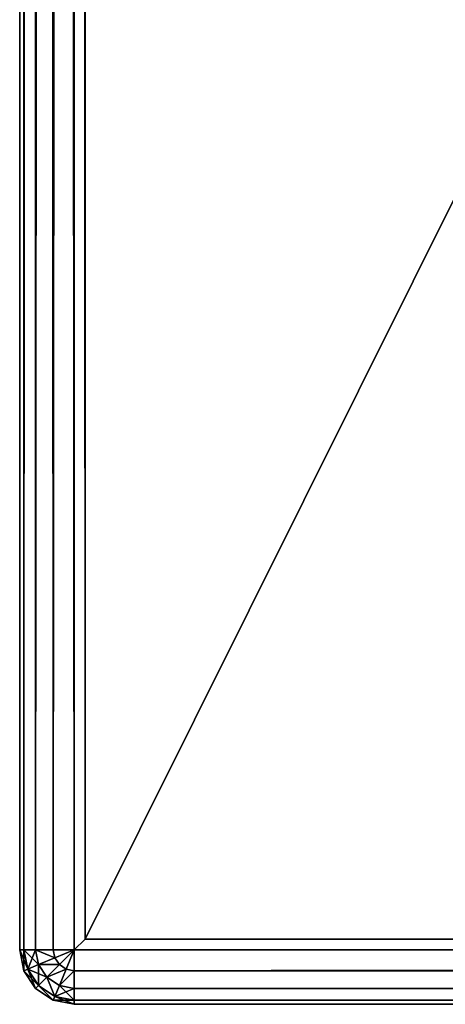
# Model space of a CAD drawing. Extents: x -450 to 450, y -900 to 900.
# Drawn here: x -450 to -430, y -900 to -855 of the extents above; entities that cross this region are included whole.
import ezdxf

# ---------------------------------------------------------------- set-up
doc = ezdxf.new("R2010")
doc.units = 0
doc.layers.get('0').update_dxf_attribs({"linetype": 'CONTINUOUS'})

# ---------------------------------------------------------------- blocks, each defined once
blk = doc.blocks.new('GROUP_6')
for p, q in [((3, 3, 25), (3, 897, 25)), ((3, 897, 25), (3, 897)), ((3, 897), (3, 3)), ((3, 897, 25), (1797, 897, 25)), ((1797, 897), (3, 897))]:
    blk.add_line(p, q)
mesh = blk.add_polyface()
corners = [(3, 897, 25), (3, 3), (3, 3, 25), (3, 897)]
mesh.append_faces([[corners[k] for k in face] for face in [(0, 1, 2), (1, 0, 3)]], dxfattribs={"vtx0": -1})
mesh = blk.add_polyface()
corners = [(3, 897, 25), (1797, 897), (3, 897), (1797, 897, 25)]
mesh.append_faces([[corners[k] for k in face] for face in [(0, 1, 2), (1, 0, 3)]], dxfattribs={"vtx0": -1})
at = {"color": 43}
mesh = blk.add_polyface(dxfattribs=at)
corners = [(1797, 3, 25), (3, 897, 25), (3, 3, 25), (1797, 897, 25)]
mesh.append_faces([[corners[k] for k in face] for face in [(0, 1, 2), (1, 0, 3)]], dxfattribs={"vtx0": -1, "color": 43})
mesh = blk.add_polyface(dxfattribs=at)
corners = [(1797, 897), (3, 3), (3, 897), (1797, 3)]
mesh.append_faces([[corners[k] for k in face] for face in [(0, 1, 2), (1, 0, 3)]], dxfattribs={"vtx0": -1, "color": 43})
blk = doc.blocks.new('GROUP_7')
at = {"color": 31}
for p, q in [((2.5, 900, 22.1), (1797.5, 900, 22.1)), ((2.5, 900, 2.5), (2.5, 900, 22.1)), ((2.5, 900, 2.5), (1797.5, 900, 2.5)), ((0, 897.5, 2.5), (0, 2.5, 2.5)), ((0, 897.5, 22.1), (0, 897.5, 2.5)), ((0, 897.5, 22.1), (0, 2.5, 22.1)), ((3, 897), (2.5, 897.5)), ((2.5, 2.5, 24.6), (2.5, 897.5, 24.6)), ((2.5, 897.5, 24.6), (3, 897, 24.6)), ((2.5, 897.5, 24.6), (1797.5, 897.5, 24.6)), ((2.5, 897.5), (2.5, 2.5)), ((1797.5, 897.5), (2.5, 897.5)), ((3, 897), (3, 3)), ((3, 3, 24.6), (3, 897, 24.6)), ((3, 897, 24.6), (1797, 897, 24.6)), ((1797, 897), (3, 897)), ((3, 897, 24.6), (3, 897))]:
    blk.add_line(p, q, dxfattribs=at)
mesh = blk.add_polyface(dxfattribs=at)
corners = [(0.732, 899.268, 2.5), (1.616, 899.634, 1.543), (0.867, 899.133, 1.543), (1.543, 899.81, 2.5)]
mesh.append_faces([[corners[k] for k in face] for face in [(0, 1, 2), (1, 0, 3)]], dxfattribs={"vtx0": -1, "color": 31})
mesh = blk.add_polyface(dxfattribs=at)
corners = [(0.867, 899.133, 23.057), (1.543, 899.81, 22.1), (0.732, 899.268, 22.1), (1.616, 899.634, 23.057)]
mesh.append_faces([[corners[k] for k in face] for face in [(0, 1, 2), (1, 0, 3)]], dxfattribs={"vtx0": -1, "color": 31})
mesh = blk.add_polyface(dxfattribs=at)
corners = [(0.732, 899.268, 22.1), (1.543, 899.81, 2.5), (0.732, 899.268, 2.5), (1.543, 899.81, 22.1)]
mesh.append_faces([[corners[k] for k in face] for face in [(0, 1, 2), (1, 0, 3)]], dxfattribs={"vtx0": -1, "color": 31})
mesh = blk.add_polyface(dxfattribs=at)
corners = [(1.25, 898.75, 23.868), (1.616, 899.634, 23.057), (0.867, 899.133, 23.057), (1.824, 899.133, 23.868)]
mesh.append_faces([[corners[k] for k in face] for face in [(0, 1, 2), (1, 0, 3)]], dxfattribs={"vtx0": -1, "color": 31})
mesh = blk.add_polyface(dxfattribs=at)
corners = [(0.867, 899.133, 1.543), (1.824, 899.133, 0.732), (1.25, 898.75, 0.732), (1.616, 899.634, 1.543)]
mesh.append_faces([[corners[k] for k in face] for face in [(0, 1, 2), (1, 0, 3)]], dxfattribs={"vtx0": -1, "color": 31})
mesh = blk.add_polyface(dxfattribs=at)
corners = [(1.543, 899.81, 22.1), (2.5, 900, 2.5), (1.543, 899.81, 2.5), (2.5, 900, 22.1)]
mesh.append_faces([[corners[k] for k in face] for face in [(0, 1, 2), (1, 0, 3)]], dxfattribs={"vtx0": -1, "color": 31})
mesh = blk.add_polyface(dxfattribs=at)
corners = [(1.543, 899.81, 2.5), (2.5, 899.81, 1.543), (1.616, 899.634, 1.543), (2.5, 900, 2.5)]
mesh.append_faces([[corners[k] for k in face] for face in [(0, 1, 2), (1, 0, 3)]], dxfattribs={"vtx0": -1, "color": 31})
mesh = blk.add_polyface(dxfattribs=at)
corners = [(1.616, 899.634, 23.057), (2.5, 900, 22.1), (1.543, 899.81, 22.1), (2.5, 899.81, 23.057)]
mesh.append_faces([[corners[k] for k in face] for face in [(0, 1, 2), (1, 0, 3)]], dxfattribs={"vtx0": -1, "color": 31})
mesh = blk.add_polyface(dxfattribs=at)
corners = [(1.824, 899.133, 23.868), (2.5, 899.81, 23.057), (1.616, 899.634, 23.057), (2.5, 899.268, 23.868)]
mesh.append_faces([[corners[k] for k in face] for face in [(0, 1, 2), (1, 0, 3)]], dxfattribs={"vtx0": -1, "color": 31})
mesh = blk.add_polyface(dxfattribs=at)
corners = [(1.616, 899.634, 1.543), (2.5, 899.268, 0.732), (1.824, 899.133, 0.732), (2.5, 899.81, 1.543)]
mesh.append_faces([[corners[k] for k in face] for face in [(0, 1, 2), (1, 0, 3)]], dxfattribs={"vtx0": -1, "color": 31})
mesh = blk.add_polyface(dxfattribs=at)
corners = [(2.5, 900, 22.1), (1797.5, 900, 2.5), (2.5, 900, 2.5), (1797.5, 900, 22.1)]
mesh.append_faces([[corners[k] for k in face] for face in [(0, 1, 2), (1, 0, 3)]], dxfattribs={"vtx0": -1, "color": 31})
mesh = blk.add_polyface(dxfattribs=at)
corners = [(2.5, 900, 2.5), (1797.5, 899.81, 1.543), (2.5, 899.81, 1.543), (1797.5, 900, 2.5)]
mesh.append_faces([[corners[k] for k in face] for face in [(0, 1, 2), (1, 0, 3)]], dxfattribs={"vtx0": -1, "color": 31})
mesh = blk.add_polyface(dxfattribs=at)
corners = [(2.5, 899.81, 23.057), (1797.5, 900, 22.1), (2.5, 900, 22.1), (1797.5, 899.81, 23.057)]
mesh.append_faces([[corners[k] for k in face] for face in [(0, 1, 2), (1, 0, 3)]], dxfattribs={"vtx0": -1, "color": 31})
mesh = blk.add_polyface(dxfattribs=at)
corners = [(2.5, 899.268, 23.868), (1797.5, 899.81, 23.057), (2.5, 899.81, 23.057), (1797.5, 899.268, 23.868)]
mesh.append_faces([[corners[k] for k in face] for face in [(0, 1, 2), (1, 0, 3)]], dxfattribs={"vtx0": -1, "color": 31})
mesh = blk.add_polyface(dxfattribs=at)
corners = [(2.5, 899.81, 1.543), (1797.5, 899.268, 0.732), (2.5, 899.268, 0.732), (1797.5, 899.81, 1.543)]
mesh.append_faces([[corners[k] for k in face] for face in [(0, 1, 2), (1, 0, 3)]], dxfattribs={"vtx0": -1, "color": 31})
mesh = blk.add_polyface(dxfattribs=at)
corners = [(0.867, 899.133, 23.057), (0.19, 898.457, 22.1), (0.366, 898.384, 23.057), (0.732, 899.268, 22.1)]
mesh.append_faces([[corners[k] for k in face] for face in [(0, 1, 2), (1, 0, 3)]], dxfattribs={"vtx0": -1, "color": 31})
mesh = blk.add_polyface(dxfattribs=at)
corners = [(0.19, 898.457, 2.5), (0.867, 899.133, 1.543), (0.366, 898.384, 1.543), (0.732, 899.268, 2.5)]
mesh.append_faces([[corners[k] for k in face] for face in [(0, 1, 2), (1, 0, 3)]], dxfattribs={"vtx0": -1, "color": 31})
mesh = blk.add_polyface(dxfattribs=at)
corners = [(0.732, 899.268, 22.1), (0.19, 898.457, 2.5), (0.19, 898.457, 22.1), (0.732, 899.268, 2.5)]
mesh.append_faces([[corners[k] for k in face] for face in [(0, 1, 2), (1, 0, 3)]], dxfattribs={"vtx0": -1, "color": 31})
mesh = blk.add_polyface(dxfattribs=at)
corners = [(1.25, 898.75, 23.868), (0.366, 898.384, 23.057), (0.867, 898.176, 23.868), (0.867, 899.133, 23.057)]
mesh.append_faces([[corners[k] for k in face] for face in [(0, 1, 2), (1, 0, 3)]], dxfattribs={"vtx0": -1, "color": 31})
mesh = blk.add_polyface(dxfattribs=at)
corners = [(0.366, 898.384, 1.543), (1.25, 898.75, 0.732), (0.867, 898.176, 0.732), (0.867, 899.133, 1.543)]
mesh.append_faces([[corners[k] for k in face] for face in [(0, 1, 2), (1, 0, 3)]], dxfattribs={"vtx0": -1, "color": 31})
mesh = blk.add_polyface(dxfattribs=at)
corners = [(1.824, 898.176, 24.41), (1.824, 899.133, 23.868), (1.25, 898.75, 23.868), (2.134, 898.384, 24.41)]
mesh.append_faces([[corners[k] for k in face] for face in [(0, 1, 2), (1, 0, 3)]], dxfattribs={"vtx0": -1, "color": 31})
mesh = blk.add_polyface(dxfattribs=at)
corners = [(1.824, 899.133, 0.732), (1.824, 898.176, 0.19), (1.25, 898.75, 0.732), (2.134, 898.384, 0.19)]
mesh.append_faces([[corners[k] for k in face] for face in [(0, 1, 2), (1, 0, 3)]], dxfattribs={"vtx0": -1, "color": 31})
mesh = blk.add_polyface(dxfattribs=at)
corners = [(2.134, 898.384, 24.41), (2.5, 899.268, 23.868), (1.824, 899.133, 23.868), (2.5, 898.457, 24.41)]
mesh.append_faces([[corners[k] for k in face] for face in [(0, 1, 2), (1, 0, 3)]], dxfattribs={"vtx0": -1, "color": 31})
mesh = blk.add_polyface(dxfattribs=at)
corners = [(2.5, 899.268, 0.732), (2.134, 898.384, 0.19), (1.824, 899.133, 0.732), (2.5, 898.457, 0.19)]
mesh.append_faces([[corners[k] for k in face] for face in [(0, 1, 2), (1, 0, 3)]], dxfattribs={"vtx0": -1, "color": 31})
mesh = blk.add_polyface(dxfattribs=at)
corners = [(1797.5, 899.268, 0.732), (2.5, 898.457, 0.19), (2.5, 899.268, 0.732), (1797.5, 898.457, 0.19)]
mesh.append_faces([[corners[k] for k in face] for face in [(0, 1, 2), (1, 0, 3)]], dxfattribs={"vtx0": -1, "color": 31})
mesh = blk.add_polyface(dxfattribs=at)
corners = [(1797.5, 898.457, 24.41), (2.5, 899.268, 23.868), (2.5, 898.457, 24.41), (1797.5, 899.268, 23.868)]
mesh.append_faces([[corners[k] for k in face] for face in [(0, 1, 2), (1, 0, 3)]], dxfattribs={"vtx0": -1, "color": 31})
mesh = blk.add_polyface(dxfattribs=at)
corners = [(1.616, 897.866, 24.41), (1.25, 898.75, 23.868), (0.867, 898.176, 23.868), (1.824, 898.176, 24.41)]
mesh.append_faces([[corners[k] for k in face] for face in [(0, 1, 2), (1, 0, 3)]], dxfattribs={"vtx0": -1, "color": 31})
mesh = blk.add_polyface(dxfattribs=at)
corners = [(1.25, 898.75, 0.732), (1.616, 897.866, 0.19), (0.867, 898.176, 0.732), (1.824, 898.176, 0.19)]
mesh.append_faces([[corners[k] for k in face] for face in [(0, 1, 2), (1, 0, 3)]], dxfattribs={"vtx0": -1, "color": 31})
mesh = blk.add_polyface(dxfattribs=at)
corners = [(0.366, 898.384, 23.057), (0, 897.5, 22.1), (0.19, 897.5, 23.057), (0.19, 898.457, 22.1)]
mesh.append_faces([[corners[k] for k in face] for face in [(0, 1, 2), (1, 0, 3)]], dxfattribs={"vtx0": -1, "color": 31})
mesh = blk.add_polyface(dxfattribs=at)
corners = [(0.19, 898.457, 2.5), (0.19, 897.5, 1.543), (0, 897.5, 2.5), (0.366, 898.384, 1.543)]
mesh.append_faces([[corners[k] for k in face] for face in [(0, 1, 2), (1, 0, 3)]], dxfattribs={"vtx0": -1, "color": 31})
mesh = blk.add_polyface(dxfattribs=at)
corners = [(0.19, 898.457, 22.1), (0, 897.5, 2.5), (0, 897.5, 22.1), (0.19, 898.457, 2.5)]
mesh.append_faces([[corners[k] for k in face] for face in [(0, 1, 2), (1, 0, 3)]], dxfattribs={"vtx0": -1, "color": 31})
mesh = blk.add_polyface(dxfattribs=at)
corners = [(0.867, 898.176, 23.868), (0.19, 897.5, 23.057), (0.732, 897.5, 23.868), (0.366, 898.384, 23.057)]
mesh.append_faces([[corners[k] for k in face] for face in [(0, 1, 2), (1, 0, 3)]], dxfattribs={"vtx0": -1, "color": 31})
mesh = blk.add_polyface(dxfattribs=at)
corners = [(0.366, 898.384, 1.543), (0.732, 897.5, 0.732), (0.19, 897.5, 1.543), (0.867, 898.176, 0.732)]
mesh.append_faces([[corners[k] for k in face] for face in [(0, 1, 2), (1, 0, 3)]], dxfattribs={"vtx0": -1, "color": 31})
mesh = blk.add_polyface(dxfattribs=at)
corners = [(2.5, 897.5, 24.6), (2.134, 898.384, 24.41), (1.824, 898.176, 24.41)]
mesh.append_faces([[corners[k] for k in face] for face in [(0, 1, 2)]], dxfattribs={"color": 31})
mesh = blk.add_polyface(dxfattribs=at)
corners = [(2.5, 897.5), (1.824, 898.176, 0.19), (2.134, 898.384, 0.19)]
mesh.append_faces([[corners[k] for k in face] for face in [(0, 1, 2)]], dxfattribs={"color": 31})
mesh = blk.add_polyface(dxfattribs=at)
corners = [(2.5, 898.457, 24.41), (2.134, 898.384, 24.41), (2.5, 897.5, 24.6)]
mesh.append_faces([[corners[k] for k in face] for face in [(0, 1, 2)]], dxfattribs={"color": 31})
mesh = blk.add_polyface(dxfattribs=at)
corners = [(2.5, 897.5), (2.134, 898.384, 0.19), (2.5, 898.457, 0.19)]
mesh.append_faces([[corners[k] for k in face] for face in [(0, 1, 2)]], dxfattribs={"color": 31})
mesh = blk.add_polyface(dxfattribs=at)
corners = [(1797.5, 898.457, 0.19), (2.5, 897.5), (2.5, 898.457, 0.19), (1797.5, 897.5)]
mesh.append_faces([[corners[k] for k in face] for face in [(0, 1, 2), (1, 0, 3)]], dxfattribs={"vtx0": -1, "color": 31})
mesh = blk.add_polyface(dxfattribs=at)
corners = [(1797.5, 897.5, 24.6), (2.5, 898.457, 24.41), (2.5, 897.5, 24.6), (1797.5, 898.457, 24.41)]
mesh.append_faces([[corners[k] for k in face] for face in [(0, 1, 2), (1, 0, 3)]], dxfattribs={"vtx0": -1, "color": 31})
mesh = blk.add_polyface(dxfattribs=at)
corners = [(1.543, 897.5, 24.41), (0.867, 898.176, 23.868), (0.732, 897.5, 23.868), (1.616, 897.866, 24.41)]
mesh.append_faces([[corners[k] for k in face] for face in [(0, 1, 2), (1, 0, 3)]], dxfattribs={"vtx0": -1, "color": 31})
mesh = blk.add_polyface(dxfattribs=at)
corners = [(0.867, 898.176, 0.732), (1.543, 897.5, 0.19), (0.732, 897.5, 0.732), (1.616, 897.866, 0.19)]
mesh.append_faces([[corners[k] for k in face] for face in [(0, 1, 2), (1, 0, 3)]], dxfattribs={"vtx0": -1, "color": 31})
mesh = blk.add_polyface(dxfattribs=at)
corners = [(2.5, 897.5, 24.6), (1.616, 897.866, 24.41), (1.543, 897.5, 24.41)]
mesh.append_faces([[corners[k] for k in face] for face in [(0, 1, 2)]], dxfattribs={"color": 31})
mesh = blk.add_polyface(dxfattribs=at)
corners = [(2.5, 897.5), (1.543, 897.5, 0.19), (1.616, 897.866, 0.19)]
mesh.append_faces([[corners[k] for k in face] for face in [(0, 1, 2)]], dxfattribs={"color": 31})
mesh = blk.add_polyface(dxfattribs=at)
corners = [(2.5, 897.5, 24.6), (1.824, 898.176, 24.41), (1.616, 897.866, 24.41)]
mesh.append_faces([[corners[k] for k in face] for face in [(0, 1, 2)]], dxfattribs={"color": 31})
mesh = blk.add_polyface(dxfattribs=at)
corners = [(2.5, 897.5), (1.616, 897.866, 0.19), (1.824, 898.176, 0.19)]
mesh.append_faces([[corners[k] for k in face] for face in [(0, 1, 2)]], dxfattribs={"color": 31})
mesh = blk.add_polyface(dxfattribs=at)
corners = [(0, 897.5, 22.1), (0, 2.5, 2.5), (0, 2.5, 22.1), (0, 897.5, 2.5)]
mesh.append_faces([[corners[k] for k in face] for face in [(0, 1, 2), (1, 0, 3)]], dxfattribs={"vtx0": -1, "color": 31})
mesh = blk.add_polyface(dxfattribs=at)
corners = [(0, 897.5, 2.5), (0.19, 2.5, 1.543), (0, 2.5, 2.5), (0.19, 897.5, 1.543)]
mesh.append_faces([[corners[k] for k in face] for face in [(0, 1, 2), (1, 0, 3)]], dxfattribs={"vtx0": -1, "color": 31})
mesh = blk.add_polyface(dxfattribs=at)
corners = [(0.19, 897.5, 23.057), (0, 2.5, 22.1), (0.19, 2.5, 23.057), (0, 897.5, 22.1)]
mesh.append_faces([[corners[k] for k in face] for face in [(0, 1, 2), (1, 0, 3)]], dxfattribs={"vtx0": -1, "color": 31})
mesh = blk.add_polyface(dxfattribs=at)
corners = [(0.19, 897.5, 1.543), (0.732, 2.5, 0.732), (0.19, 2.5, 1.543), (0.732, 897.5, 0.732)]
mesh.append_faces([[corners[k] for k in face] for face in [(0, 1, 2), (1, 0, 3)]], dxfattribs={"vtx0": -1, "color": 31})
mesh = blk.add_polyface(dxfattribs=at)
corners = [(0.732, 897.5, 23.868), (0.19, 2.5, 23.057), (0.732, 2.5, 23.868), (0.19, 897.5, 23.057)]
mesh.append_faces([[corners[k] for k in face] for face in [(0, 1, 2), (1, 0, 3)]], dxfattribs={"vtx0": -1, "color": 31})
mesh = blk.add_polyface(dxfattribs=at)
corners = [(1.543, 2.5, 24.41), (0.732, 897.5, 23.868), (0.732, 2.5, 23.868), (1.543, 897.5, 24.41)]
mesh.append_faces([[corners[k] for k in face] for face in [(0, 1, 2), (1, 0, 3)]], dxfattribs={"vtx0": -1, "color": 31})
mesh = blk.add_polyface(dxfattribs=at)
corners = [(1.543, 897.5, 0.19), (0.732, 2.5, 0.732), (0.732, 897.5, 0.732), (1.543, 2.5, 0.19)]
mesh.append_faces([[corners[k] for k in face] for face in [(0, 1, 2), (1, 0, 3)]], dxfattribs={"vtx0": -1, "color": 31})
mesh = blk.add_polyface(dxfattribs=at)
corners = [(2.5, 897.5), (1.543, 2.5, 0.19), (1.543, 897.5, 0.19), (2.5, 2.5)]
mesh.append_faces([[corners[k] for k in face] for face in [(0, 1, 2), (1, 0, 3)]], dxfattribs={"vtx0": -1, "color": 31})
mesh = blk.add_polyface(dxfattribs=at)
corners = [(2.5, 2.5, 24.6), (1.543, 897.5, 24.41), (1.543, 2.5, 24.41), (2.5, 897.5, 24.6)]
mesh.append_faces([[corners[k] for k in face] for face in [(0, 1, 2), (1, 0, 3)]], dxfattribs={"vtx0": -1, "color": 31})
mesh = blk.add_polyface(dxfattribs=at)
corners = [(3, 3, 24.6), (2.5, 897.5, 24.6), (2.5, 2.5, 24.6), (3, 897, 24.6)]
mesh.append_faces([[corners[k] for k in face] for face in [(0, 1, 2), (1, 0, 3)]], dxfattribs={"vtx0": -1, "color": 31})
mesh = blk.add_polyface(dxfattribs=at)
corners = [(3, 897, 24.6), (1797.5, 897.5, 24.6), (2.5, 897.5, 24.6), (1797, 897, 24.6)]
mesh.append_faces([[corners[k] for k in face] for face in [(0, 1, 2), (1, 0, 3)]], dxfattribs={"vtx0": -1, "color": 31})
mesh = blk.add_polyface(dxfattribs=at)
corners = [(3, 897), (2.5, 2.5), (2.5, 897.5), (3, 3)]
mesh.append_faces([[corners[k] for k in face] for face in [(0, 1, 2), (1, 0, 3)]], dxfattribs={"vtx0": -1, "color": 31})
mesh = blk.add_polyface(dxfattribs=at)
corners = [(1797.5, 897.5), (3, 897), (2.5, 897.5), (1797, 897)]
mesh.append_faces([[corners[k] for k in face] for face in [(0, 1, 2), (1, 0, 3)]], dxfattribs={"vtx0": -1, "color": 31})
mesh = blk.add_polyface(dxfattribs=at)
corners = [(1797, 897, 24.6), (3, 897), (1797, 897), (3, 897, 24.6)]
mesh.append_faces([[corners[k] for k in face] for face in [(0, 1, 2), (1, 0, 3)]], dxfattribs={"vtx0": -1, "color": 31})
mesh = blk.add_polyface(dxfattribs=at)
corners = [(3, 897), (3, 3, 24.6), (3, 3), (3, 897, 24.6)]
mesh.append_faces([[corners[k] for k in face] for face in [(0, 1, 2), (1, 0, 3)]], dxfattribs={"vtx0": -1, "color": 31})
blk = doc.blocks.new('GROUP_8')
at = {"color": 43}
for name, p in [('GROUP_7', (44.442, -888.44, 0.2)), ('GROUP_6', (44.442, -888.44))]:
    blk.add_blockref(name, p, dxfattribs=at)

msp = doc.modelspace()

# ---------------------------------------------------------------- block references
at = {"rotation": 90.00000000000001}
msp.add_blockref('GROUP_8', (-438.44, -944.442, 705), dxfattribs=at)

doc.saveas('drawing.dxf')
